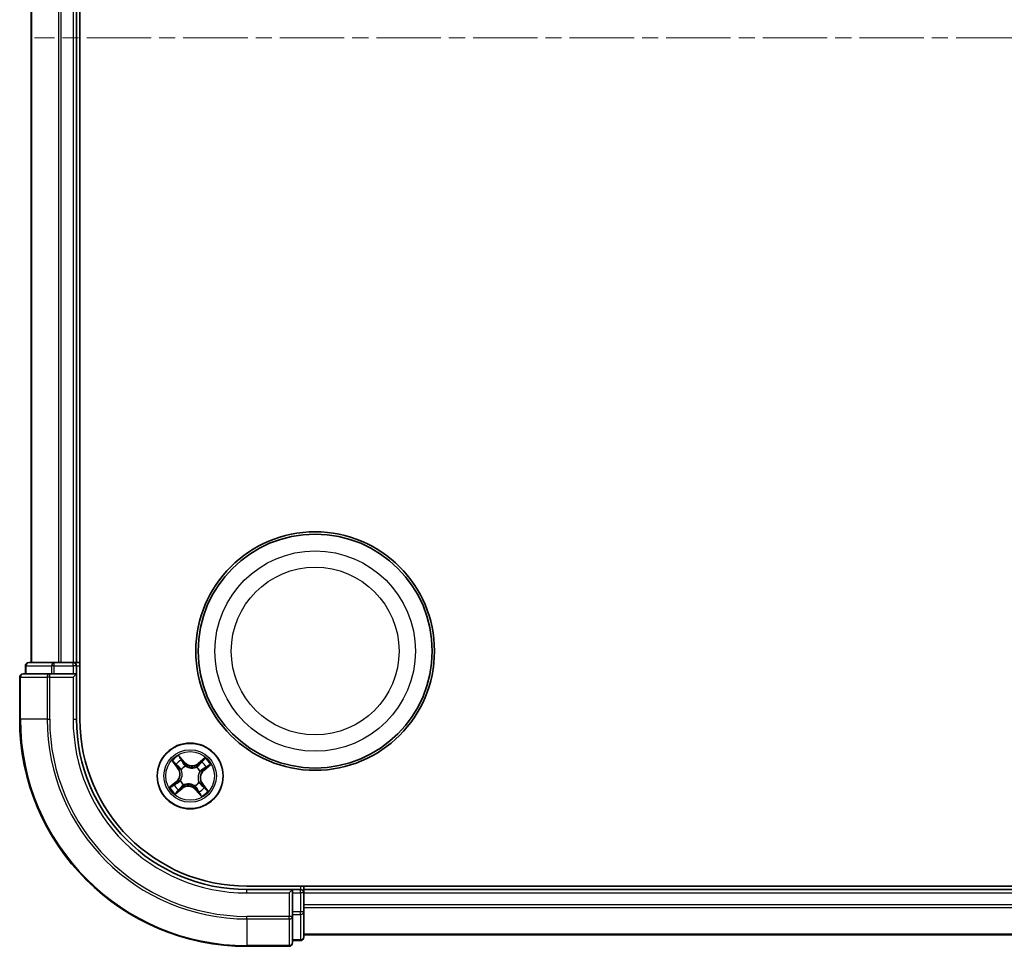
# Model space of a CAD drawing. Units: millimetres. Extents: x 0 to 5329, y 0 to 843.
# Drawn here: x 1032 to 1119, y 433 to 515 of the extents above; entities that cross this region are included whole.
import ezdxf

# ---------------------------------------------------------------- set-up
doc = ezdxf.new("R2010")
doc.units = ezdxf.units.MM
doc.linetypes.add('CHAIN', pattern=[0.3543, 0.2362, -0.0295, 0.0591, -0.0295])
for name, color, linetype, lineweight in [('Centerline (ISO)', 131, 'Continuous', 18), ('Visible (ISO)', 7, 'Continuous', 35), ('Visible Narrow (ISO)', 7, 'Continuous', 25)]:
    doc.layers.add(name, color=color, linetype=linetype, lineweight=lineweight)

msp = doc.modelspace()

# ---------------------------------------------------------------- linework, layer by layer
at = {"layer": 'Centerline (ISO)', "linetype": 'CHAIN', "ltscale": 23.990969}
msp.add_line((1332.487, 513.2529), (1033.2273, 513.2529), dxfattribs=at)
at = {"layer": 'Visible (ISO)'}
for p, q in [((1037.2252, 453.2529), (1037.2252, 573.2529)), ((1032.9252, 568.2529), (1032.9252, 458.2529)), ((1036.9252, 458.2529), (1036.9252, 568.2529)), ((1032.4252, 457.9529), (1032.4252, 457.2529)), ((1034.9665, 458.2529), (1032.7252, 458.2529)), ((1035.3421, 458.2529), (1034.9665, 458.2529)), ((1035.5657, 458.2529), (1035.3421, 458.2529)), ((1036.6252, 458.2529), (1035.5657, 458.2529)), ((1036.9252, 458.2529), (1036.6252, 458.2529)), ((1037.2252, 458.2529), (1036.9252, 458.2529)), ((1036.9252, 457.2529), (1036.9252, 457.9529)), ((1031.9252, 456.9529), (1031.9252, 453.2529)), ((1034.5657, 457.2529), (1032.2252, 457.2529)), ((1034.9665, 457.2529), (1034.5657, 457.2529)), ((1034.9665, 457.2529), (1036.6252, 457.2529)), ((1036.6252, 456.9529), (1036.9252, 457.2529)), ((1036.9252, 457.2529), (1036.6252, 457.2529)), ((1036.9252, 453.2529), (1036.9252, 457.2529)), ((1311.9252, 438.5529), (1051.9252, 438.5529)), ((1056.9252, 438.2529), (1056.9252, 438.5529)), ((1055.9252, 438.2529), (1051.9252, 438.2529)), ((1055.9252, 438.2529), (1055.6252, 437.9529)), ((1056.6252, 438.2529), (1055.9252, 438.2529)), ((1055.9252, 437.9529), (1055.9252, 438.2529)), ((1055.9252, 437.9529), (1055.9252, 436.2943)), ((1056.9252, 437.9529), (1056.9252, 438.2529)), ((1306.9252, 438.2529), (1056.9252, 438.2529)), ((1056.9252, 436.8934), (1056.9252, 437.9529)), ((1056.9252, 436.6698), (1056.9252, 436.8934)), ((1055.9252, 435.8934), (1055.9252, 436.2943)), ((1055.9252, 433.5529), (1055.9252, 435.8934)), ((1056.9252, 436.2943), (1056.9252, 436.6698)), ((1056.9252, 434.0529), (1056.9252, 436.2943)), ((1056.9252, 434.2529), (1306.9252, 434.2529)), ((1051.9252, 433.2529), (1055.6252, 433.2529)), ((1055.9252, 433.7529), (1056.6252, 433.7529))]:
    msp.add_line(p, q, dxfattribs=at)
for centre, radius in [((1057.9252, 459.2529), 10.5), ((1057.9252, 459.2529), 10.3), ((1046.9252, 448.2529), 2.9)]:
    msp.add_circle(centre, radius, dxfattribs=at)
for centre, radius, start, end in [((1032.7252, 457.9529), 0.3, 90, 180), ((1036.6252, 457.9529), 0.3, 0, 90), ((1032.2252, 456.9529), 0.3, 90, 180), ((1051.9252, 453.2529), 20, 180, 270), ((1051.9252, 453.2529), 15, 180, 270), ((1051.9252, 453.2529), 14.7, 180, 270), ((1056.6252, 437.9529), 0.3, 0, 90), ((1055.6252, 433.5529), 0.3, 270, 0), ((1056.6252, 434.0529), 0.3, 270, 0)]:
    msp.add_arc(centre, radius, start, end, dxfattribs=at)
at = {"layer": 'Visible Narrow (ISO)'}
for p, q in [((1032.9947, 458.2529), (1032.9947, 568.2529)), ((1035.3352, 568.2529), (1035.3352, 458.2529)), ((1035.5657, 458.2529), (1035.5657, 568.2529)), ((1036.6252, 568.2529), (1036.6252, 458.2529)), ((1032.4947, 457.9529), (1032.4252, 457.9529)), ((1032.4947, 457.9529), (1034.7361, 457.9529)), ((1032.4947, 457.2529), (1032.4947, 457.9529)), ((1034.9665, 457.9529), (1034.7361, 457.9529)), ((1034.7361, 457.9529), (1034.7361, 457.2529)), ((1034.9665, 457.9529), (1034.9665, 458.2529)), ((1034.9665, 457.9529), (1036.6252, 457.9529)), ((1034.9665, 457.2529), (1034.9665, 457.9529)), ((1036.6252, 457.9529), (1036.6252, 458.2529)), ((1036.9252, 457.9529), (1036.6252, 457.9529)), ((1036.6252, 457.9529), (1036.6252, 457.2529)), ((1036.9252, 457.9529), (1037.2252, 457.9529)), ((1031.9947, 456.9529), (1031.9252, 456.9529)), ((1031.9947, 453.2529), (1031.9947, 456.9529)), ((1031.9947, 456.9529), (1034.3352, 456.9529)), ((1034.3352, 456.9529), (1034.3352, 453.2529)), ((1034.5657, 456.9529), (1034.3352, 456.9529)), ((1034.5657, 456.9529), (1034.5657, 457.2529)), ((1034.5657, 453.2529), (1034.5657, 456.9529)), ((1034.5657, 456.9529), (1036.6252, 456.9529)), ((1036.6252, 456.9529), (1036.6252, 453.2529)), ((1031.9947, 453.2529), (1031.9252, 453.2529)), ((1034.3352, 453.2529), (1031.9947, 453.2529)), ((1034.3352, 453.2529), (1034.5657, 453.2529)), ((1036.6252, 453.2529), (1036.9252, 453.2529)), ((1046.4412, 449.4672), (1045.9324, 450.058)), ((1046.0836, 449.8061), (1046.4034, 449.4347)), ((1048.2311, 449.8462), (1047.6229, 449.3584)), ((1045.3319, 449.5588), (1045.8197, 448.9507)), ((1045.8586, 448.9818), (1045.5519, 449.3641)), ((1045.8586, 448.9818), (1045.8197, 448.9507)), ((1045.8586, 448.9818), (1045.9153, 449.0273)), ((1046.154, 448.8034), (1046.1367, 448.8158)), ((1046.4034, 449.4347), (1046.3484, 449.3873)), ((1046.4034, 449.4347), (1046.4412, 449.4672)), ((1046.5158, 449.131), (1046.5248, 449.1117)), ((1047.4757, 449.0241), (1047.4881, 449.0414)), ((1047.6541, 449.3195), (1047.6229, 449.3584)), ((1047.6541, 449.3195), (1048.0364, 449.6262)), ((1047.6541, 449.3195), (1047.6995, 449.2628)), ((1048.107, 448.7747), (1048.0596, 448.8297)), ((1048.4784, 449.0945), (1048.107, 448.7747)), ((1048.1395, 448.7369), (1048.7302, 449.2457)), ((1047.8032, 448.6623), (1047.7839, 448.6533)), ((1048.107, 448.7747), (1048.1395, 448.7369)), ((1045.7109, 447.7689), (1045.1201, 447.2602)), ((1045.372, 447.4113), (1045.7434, 447.7312)), ((1045.6193, 446.6597), (1046.2274, 447.1475)), ((1045.7434, 447.7312), (1045.7109, 447.7689)), ((1045.7434, 447.7312), (1045.7908, 447.6761)), ((1046.1963, 447.1864), (1045.8139, 446.8797)), ((1046.0471, 447.8436), (1046.0664, 447.8526)), ((1046.1963, 447.1864), (1046.1508, 447.243)), ((1046.1963, 447.1864), (1046.2274, 447.1475)), ((1046.3747, 447.4818), (1046.3623, 447.4644)), ((1047.3345, 447.3748), (1047.3255, 447.3942)), ((1047.4469, 447.0711), (1047.5019, 447.1185)), ((1047.6963, 447.7024), (1047.7137, 447.69)), ((1047.9917, 447.524), (1047.9351, 447.4786)), ((1047.9917, 447.524), (1048.0306, 447.5552)), ((1047.9917, 447.524), (1048.2984, 447.1417)), ((1048.5184, 446.947), (1048.0306, 447.5552)), ((1047.4469, 447.0711), (1047.4092, 447.0386)), ((1047.4092, 447.0386), (1047.9179, 446.4479)), ((1047.7667, 446.6997), (1047.4469, 447.0711)), ((1056.6252, 438.5529), (1056.6252, 438.2529)), ((1051.9252, 437.9529), (1051.9252, 438.2529)), ((1051.9252, 437.9529), (1055.6252, 437.9529)), ((1055.6252, 437.9529), (1055.6252, 435.8934)), ((1055.9252, 437.9529), (1056.6252, 437.9529)), ((1056.6252, 437.9529), (1056.6252, 438.2529)), ((1056.6252, 437.9529), (1056.6252, 436.2943)), ((1056.9252, 437.9529), (1056.6252, 437.9529)), ((1056.9252, 437.9529), (1306.9252, 437.9529)), ((1306.9252, 436.8934), (1056.9252, 436.8934)), ((1055.6252, 435.8934), (1051.9252, 435.8934)), ((1051.9252, 435.663), (1051.9252, 435.8934)), ((1055.9252, 435.8934), (1055.6252, 435.8934)), ((1055.6252, 435.663), (1055.6252, 435.8934)), ((1056.6252, 436.2943), (1055.9252, 436.2943)), ((1055.9252, 436.0638), (1056.6252, 436.0638)), ((1056.9252, 436.2943), (1056.6252, 436.2943)), ((1056.6252, 436.0638), (1056.6252, 436.2943)), ((1056.6252, 436.0638), (1056.6252, 433.8225)), ((1056.9252, 436.663), (1306.9252, 436.663)), ((1051.9252, 435.663), (1055.6252, 435.663)), ((1051.9252, 435.663), (1051.9252, 433.3225)), ((1055.6252, 435.663), (1055.6252, 433.3225)), ((1306.9252, 434.3225), (1056.9252, 434.3225)), ((1055.6252, 433.3225), (1051.9252, 433.3225)), ((1051.9252, 433.3225), (1051.9252, 433.2529)), ((1055.6252, 433.2529), (1055.6252, 433.3225)), ((1056.6252, 433.8225), (1055.9252, 433.8225)), ((1056.6252, 433.7529), (1056.6252, 433.8225))]:
    msp.add_line(p, q, dxfattribs=at)
for centre, radius in [((1057.9252, 459.2529), 8.8207), ((1057.9252, 459.2529), 7.384), ((1046.9252, 448.2529), 2.8677), ((1046.9252, 448.2529), 2.3092), ((1046.9252, 448.2529), 2.1415)]:
    msp.add_circle(centre, radius, dxfattribs=at)
for centre, radius, start, end in [((1051.9252, 453.2529), 19.9305, 180, 270), ((1051.9252, 453.2529), 17.59, 180, 270), ((1051.9252, 453.2529), 17.3595, 180, 270), ((1051.9252, 453.2529), 15.3, 180, 270), ((1046.9252, 448.2529), 2.0601, 118.810129, 140.660966), ((1046.9252, 448.2529), 2.0601, 28.810129, 50.660966), ((1046.9252, 448.2529), 1.6122, 119.428027, 140.043069), ((1045.1534, 448.4162), 0.8542, 310.735548, 38.735548), ((1045.1534, 448.4162), 0.904, 310.735548, 38.735548), ((1046.9252, 448.2529), 0.9688, 114.993592, 144.477504), ((1046.9252, 448.2529), 0.9475, 114.993592, 144.477504), ((1047.0884, 450.0246), 0.904, 220.735548, 308.735548), ((1047.0884, 450.0246), 0.8542, 220.735548, 308.735548), ((1046.9252, 448.2529), 0.9475, 24.993592, 54.477504), ((1046.9252, 448.2529), 0.9688, 24.993592, 54.477504), ((1046.9252, 448.2529), 1.6122, 29.428027, 50.043069), ((1048.6969, 448.0897), 0.904, 130.735548, 218.735548), ((1048.6969, 448.0897), 0.8542, 130.735548, 218.735548), ((1046.9252, 448.2529), 2.0601, 208.810129, 230.660966), ((1046.9252, 448.2529), 1.6122, 209.428027, 230.043069), ((1046.9252, 448.2529), 0.9688, 204.993592, 234.477504), ((1046.9252, 448.2529), 0.9475, 204.993592, 234.477504), ((1046.7619, 446.4812), 0.904, 40.735548, 128.735548), ((1046.7619, 446.4812), 0.8542, 40.735548, 128.735548), ((1046.9252, 448.2529), 0.9475, 294.993592, 324.477504), ((1046.9252, 448.2529), 0.9688, 294.993592, 324.477504), ((1046.9252, 448.2529), 1.6122, 299.428027, 320.043069), ((1046.9252, 448.2529), 2.0601, 298.810129, 320.660966)]:
    msp.add_arc(centre, radius, start, end, dxfattribs=at)
for centre, major_axis, ratio, start_param, end_param in [((1032.7252, 457.9529), (0, 0.3), 0.7682213, 0, 1.5707963), ((1034.9665, 457.9529), (0, 0.3), 0.7682213, 0, 1.5707963), ((1032.2252, 456.9529), (0, 0.3), 0.7682213, 0, 1.5707963), ((1034.5657, 456.9529), (0, 0.3), 0.7682213, 0, 1.5707963), ((1046.0458, 449.7736), (0.0397, 0.0304), 0.5485067, 0.1044247, 1.4996069), ((1045.5908, 449.3953), (-0.0371, -0.0335), 0.5485067, 4.7835784, 6.1787606), ((1045.7237, 449.2595), (-0.0329, -0.0377), 0.8957402, 4.7304427, 6.0858658), ((1045.9541, 449.0584), (-0.0329, -0.0377), 0.8957205, 4.7348377, 6.0858836), ((1046.1731, 448.7898), (-0.0436, -0.0245), 0.8768464, 5.1032831, 6.100894), ((1046.1551, 449.6181), (0.043, 0.0254), 0.8957402, 0.1973195, 1.5527426), ((1046.3106, 449.3548), (0.043, 0.0254), 0.8957205, 0.1973017, 1.5483476), ((1046.5348, 449.0904), (0.032, 0.0384), 0.8768464, 0.1822914, 1.1799022), ((1046.5348, 449.0904), (0.0272, 0.042), 0.4107012, 0.0957358, 1.3186875), ((1047.462, 449.005), (-0.0245, 0.0436), 0.8768464, 5.1032831, 6.100894), ((1047.462, 449.005), (-0.019, 0.0462), 0.4107012, 4.9644978, 6.1874495), ((1047.7307, 449.224), (-0.0377, 0.0329), 0.8957205, 4.7348377, 6.0858836), ((1047.9318, 449.4544), (-0.0377, 0.0329), 0.8957402, 4.7304427, 6.0858658), ((1048.0676, 449.5873), (-0.0335, 0.0371), 0.5485067, 4.7835784, 6.1787606), ((1048.0271, 448.8674), (0.0254, -0.043), 0.8957205, 0.1973017, 1.5483476), ((1048.2903, 449.023), (0.0254, -0.043), 0.8957402, 0.1973195, 1.5527426), ((1048.4459, 449.1322), (0.0304, -0.0397), 0.5485067, 0.1044247, 1.4996069), ((1046.1731, 448.7898), (-0.0462, -0.019), 0.4107012, 4.9644978, 6.1874495), ((1047.7626, 448.6433), (0.042, -0.0272), 0.4107012, 0.0957358, 1.3186875), ((1047.7626, 448.6433), (0.0384, -0.032), 0.8768464, 0.1822914, 1.1799022), ((1045.4045, 447.3736), (-0.0304, 0.0397), 0.5485067, 0.1044247, 1.4996069), ((1045.56, 447.4828), (-0.0254, 0.043), 0.8957402, 0.1973195, 1.5527426), ((1045.8233, 447.6384), (-0.0254, 0.043), 0.8957205, 0.1973017, 1.5483476), ((1046.0877, 447.8625), (-0.0384, 0.032), 0.8768464, 0.1822914, 1.1799022), ((1046.0877, 447.8625), (-0.042, 0.0272), 0.4107012, 0.0957358, 1.3186875), ((1046.1196, 447.2819), (0.0377, -0.0329), 0.8957205, 4.7348377, 6.0858836), ((1046.3883, 447.5009), (0.0245, -0.0436), 0.8768464, 5.1032831, 6.100894), ((1046.3883, 447.5009), (0.019, -0.0462), 0.4107012, 4.9644978, 6.1874495), ((1047.3156, 447.4154), (-0.0272, -0.042), 0.4107012, 0.0957358, 1.3186875), ((1047.3156, 447.4154), (-0.032, -0.0384), 0.8768464, 0.1822914, 1.1799022), ((1047.5397, 447.151), (-0.043, -0.0254), 0.8957205, 0.1973017, 1.5483476), ((1047.6772, 447.7161), (0.0462, 0.019), 0.4107012, 4.9644978, 6.1874495), ((1047.6772, 447.7161), (0.0436, 0.0245), 0.8768464, 5.1032831, 6.100894), ((1047.8962, 447.4474), (0.0329, 0.0377), 0.8957205, 4.7348377, 6.0858836), ((1048.1266, 447.2463), (0.0329, 0.0377), 0.8957402, 4.7304427, 6.0858658), ((1048.2596, 447.1105), (0.0371, 0.0335), 0.5485067, 4.7835784, 6.1787606), ((1045.7828, 446.9185), (0.0335, -0.0371), 0.5485067, 4.7835784, 6.1787606), ((1045.9186, 447.0515), (0.0377, -0.0329), 0.8957402, 4.7304427, 6.0858658), ((1047.6953, 446.8878), (-0.043, -0.0254), 0.8957402, 0.1973195, 1.5527426), ((1047.8045, 446.7322), (-0.0397, -0.0304), 0.5485067, 0.1044247, 1.4996069), ((1055.6252, 435.8934), (0.3, 0), 0.7682213, 4.712389, 6.2831853), ((1056.6252, 436.2943), (0.3, 0), 0.7682213, 4.712389, 6.2831853), ((1055.6252, 433.5529), (0.3, 0), 0.7682213, 4.712389, 6.2831853), ((1056.6252, 434.0529), (0.3, 0), 0.7682213, 4.712389, 6.2831853)]:
    msp.add_ellipse(centre, major_axis=major_axis, ratio=ratio, start_param=start_param, end_param=end_param, dxfattribs=at)
for points, knots in [([(1046.0836, 449.8061), (1046.0688, 449.8243), (1046.0547, 449.8443), (1046.0194, 449.8987), (1045.999, 449.9343), (1045.9632, 449.9998), (1045.9477, 450.029), (1045.9324, 450.058)], [-0.032055974, -0.032055974, -0.032055974, -0.032055974, -0.02365019, -0.02365019, -0.010200936, -0.010200936, 0.000338329, 0.000338329, 0.000338329, 0.000338329]), ([(1045.9324, 450.058), (1045.9407, 450.027), (1045.949, 449.9956), (1045.9696, 449.9262), (1045.982, 449.8888), (1046.0077, 449.8339), (1046.0188, 449.8142), (1046.032, 449.7975)], [-0.000338329, -0.000338329, -0.000338329, -0.000338329, 0.010200936, 0.010200936, 0.02365019, 0.02365019, 0.032055974, 0.032055974, 0.032055974, 0.032055974]), ([(1046.032, 449.7975), (1046.0547, 449.7688), (1046.0749, 449.7422), (1046.1091, 449.6947), (1046.123, 449.674), (1046.1331, 449.6571)], [-0.028982846, -0.028982846, -0.028982846, -0.028982846, -0.014585063, -0.014585063, 0, 0, 0, 0]), ([(1046.1928, 449.6506), (1046.1818, 449.6692), (1046.1667, 449.6922), (1046.1298, 449.7447), (1046.108, 449.7743), (1046.0836, 449.8061)], [0, 0, 0, 0, 0.014585063, 0.014585063, 0.028982846, 0.028982846, 0.028982846, 0.028982846]), ([(1048.2311, 449.8462), (1048.2144, 449.8251), (1048.1975, 449.8039), (1048.1642, 449.7627), (1048.1478, 449.7428), (1048.1124, 449.7017), (1048.0933, 449.6805), (1048.0614, 449.6486), (1048.049, 449.6369), (1048.0364, 449.6262)], [-0.032394303, -0.032394303, -0.032394303, -0.032394303, -0.023744988, -0.023744988, -0.0154285, -0.0154285, -0.005934038, -0.005934038, 0, 0, 0, 0]), ([(1048.0855, 449.6083), (1048.0968, 449.6182), (1048.1074, 449.6297), (1048.1335, 449.6624), (1048.1479, 449.6851), (1048.1738, 449.7301), (1048.1853, 449.7523), (1048.2083, 449.7984), (1048.2197, 449.8224), (1048.2311, 449.8462)], [0, 0, 0, 0, 0.005934038, 0.005934038, 0.0154285, 0.0154285, 0.023744988, 0.023744988, 0.032394303, 0.032394303, 0.032394303, 0.032394303]), ([(1045.5698, 449.4133), (1045.5599, 449.4246), (1045.5484, 449.4352), (1045.5157, 449.4612), (1045.493, 449.4757), (1045.448, 449.5016), (1045.4258, 449.5131), (1045.3797, 449.5361), (1045.3557, 449.5475), (1045.3319, 449.5588)], [0, 0, 0, 0, 0.005934038, 0.005934038, 0.0154285, 0.0154285, 0.023744988, 0.023744988, 0.032394303, 0.032394303, 0.032394303, 0.032394303]), ([(1045.3319, 449.5588), (1045.353, 449.5421), (1045.3742, 449.5253), (1045.4154, 449.492), (1045.4353, 449.4756), (1045.4764, 449.4401), (1045.4976, 449.4211), (1045.5295, 449.3892), (1045.5412, 449.3767), (1045.5519, 449.3641)], [-0.032394303, -0.032394303, -0.032394303, -0.032394303, -0.023744988, -0.023744988, -0.0154285, -0.0154285, -0.005934038, -0.005934038, 0, 0, 0, 0]), ([(1045.5519, 449.3641), (1045.5789, 449.3341), (1045.6041, 449.3072), (1045.649, 449.2613), (1045.6687, 449.2425), (1045.6849, 449.2284)], [0, 0, 0, 0, 0.014491423, 0.014491423, 0.028982846, 0.028982846, 0.028982846, 0.028982846]), ([(1045.6894, 449.2883), (1045.6747, 449.3012), (1045.657, 449.3185), (1045.6166, 449.3607), (1045.594, 449.3856), (1045.5698, 449.4133)], [-0.028982846, -0.028982846, -0.028982846, -0.028982846, -0.014491423, -0.014491423, 0, 0, 0, 0]), ([(1045.6849, 449.2284), (1045.7233, 449.1948), (1045.7617, 449.1613), (1045.8385, 449.0943), (1045.8769, 449.0608), (1045.9153, 449.0273)], [0, 0, 0, 0, 0.034389927, 0.034389927, 0.068779854, 0.068779854, 0.068779854, 0.068779854]), ([(1045.9196, 449.087), (1045.8813, 449.1206), (1045.8429, 449.1541), (1045.7661, 449.2212), (1045.7278, 449.2547), (1045.6894, 449.2883)], [-0.068779854, -0.068779854, -0.068779854, -0.068779854, -0.034389927, -0.034389927, 0, 0, 0, 0]), ([(1045.9153, 449.0273), (1045.9679, 448.9821), (1046.016, 448.9315), (1046.0831, 448.8427), (1046.1056, 448.809), (1046.1264, 448.7727)], [0, 0, 0, 0, 0.049120627, 0.049120627, 0.07646536, 0.07646536, 0.07646536, 0.07646536]), ([(1046.1367, 448.8158), (1046.1158, 448.8548), (1046.0929, 448.8908), (1046.0242, 448.9853), (1045.9744, 449.0391), (1045.9196, 449.087)], [-0.07646536, -0.07646536, -0.07646536, -0.07646536, -0.049120627, -0.049120627, 0, 0, 0, 0]), ([(1046.1331, 449.6571), (1046.159, 449.6132), (1046.185, 449.5694), (1046.2369, 449.4817), (1046.2629, 449.4378), (1046.2888, 449.3939)], [-0.068779854, -0.068779854, -0.068779854, -0.068779854, -0.034389927, -0.034389927, 0, 0, 0, 0]), ([(1046.3484, 449.3873), (1046.3225, 449.4312), (1046.2965, 449.4751), (1046.2447, 449.5628), (1046.2187, 449.6067), (1046.1928, 449.6506)], [0, 0, 0, 0, 0.034389927, 0.034389927, 0.068779854, 0.068779854, 0.068779854, 0.068779854]), ([(1046.2888, 449.3939), (1046.3259, 449.3313), (1046.3697, 449.2726), (1046.4502, 449.1877), (1046.4814, 449.1587), (1046.5158, 449.131)], [-0.098241255, -0.098241255, -0.098241255, -0.098241255, -0.049120627, -0.049120627, -0.021775894, -0.021775894, -0.021775894, -0.021775894]), ([(1046.5602, 449.1333), (1046.5282, 449.1603), (1046.4992, 449.1886), (1046.4242, 449.2708), (1046.3832, 449.3273), (1046.3484, 449.3873)], [0.021775894, 0.021775894, 0.021775894, 0.021775894, 0.049120627, 0.049120627, 0.098241255, 0.098241255, 0.098241255, 0.098241255]), ([(1046.5248, 449.1117), (1046.539, 449.1028), (1046.5534, 449.0941), (1046.6429, 449.0437), (1046.7255, 449.0095), (1046.8715, 448.9713), (1046.9304, 448.9609), (1046.9899, 448.9554), (1047.0494, 448.9499), (1047.1092, 448.9494), (1047.2597, 448.9602), (1047.3472, 448.9788), (1047.4444, 449.012), (1047.4602, 449.0179), (1047.4757, 449.0241)], [-0.17486601, -0.17486601, -0.17486601, -0.17486601, -0.16940495, -0.16940495, -0.14167408, -0.14167408, -0.12434228, -0.12434228, -0.12434228, -0.10701048, -0.10701048, -0.07927961, -0.07927961, -0.07381855, -0.07381855, -0.07381855, -0.07381855]), ([(1047.4449, 449.0517), (1047.4303, 449.0457), (1047.4154, 449.0399), (1047.324, 449.0072), (1047.2422, 448.9884), (1047.1025, 448.9765), (1047.0472, 448.9766), (1046.9923, 448.9816), (1046.9374, 448.9867), (1046.883, 448.9968), (1046.7479, 449.0339), (1046.6708, 449.0673), (1046.587, 449.1163), (1046.5734, 449.1246), (1046.5602, 449.1333)], [0.07381855, 0.07381855, 0.07381855, 0.07381855, 0.07927961, 0.07927961, 0.10701048, 0.10701048, 0.12434228, 0.12434228, 0.12434228, 0.14167408, 0.14167408, 0.16940495, 0.16940495, 0.17486601, 0.17486601, 0.17486601, 0.17486601]), ([(1047.6995, 449.2628), (1047.6544, 449.2102), (1047.6037, 449.1621), (1047.515, 449.095), (1047.4812, 449.0725), (1047.4449, 449.0517)], [0, 0, 0, 0, 0.049120627, 0.049120627, 0.07646536, 0.07646536, 0.07646536, 0.07646536]), ([(1047.4881, 449.0414), (1047.527, 449.0623), (1047.563, 449.0852), (1047.6576, 449.1539), (1047.7114, 449.2036), (1047.7593, 449.2584)], [-0.07646536, -0.07646536, -0.07646536, -0.07646536, -0.049120627, -0.049120627, 0, 0, 0, 0]), ([(1047.9006, 449.4932), (1047.8671, 449.4548), (1047.8336, 449.4164), (1047.7666, 449.3396), (1047.733, 449.3012), (1047.6995, 449.2628)], [0, 0, 0, 0, 0.034389927, 0.034389927, 0.068779854, 0.068779854, 0.068779854, 0.068779854]), ([(1047.7593, 449.2584), (1047.7928, 449.2968), (1047.8264, 449.3352), (1047.8935, 449.4119), (1047.927, 449.4503), (1047.9605, 449.4887)], [-0.068779854, -0.068779854, -0.068779854, -0.068779854, -0.034389927, -0.034389927, 0, 0, 0, 0]), ([(1048.0662, 448.8893), (1048.0035, 448.8522), (1047.9448, 448.8084), (1047.86, 448.7279), (1047.8309, 448.6967), (1047.8032, 448.6623)], [-0.098241255, -0.098241255, -0.098241255, -0.098241255, -0.049120627, -0.049120627, -0.021775894, -0.021775894, -0.021775894, -0.021775894]), ([(1047.8055, 448.6179), (1047.8326, 448.6499), (1047.8608, 448.6789), (1047.943, 448.7539), (1047.9995, 448.7949), (1048.0596, 448.8297)], [0.021775894, 0.021775894, 0.021775894, 0.021775894, 0.049120627, 0.049120627, 0.098241255, 0.098241255, 0.098241255, 0.098241255]), ([(1048.0364, 449.6262), (1048.0064, 449.5991), (1047.9794, 449.5739), (1047.9336, 449.5291), (1047.9147, 449.5094), (1047.9006, 449.4932)], [0, 0, 0, 0, 0.014491423, 0.014491423, 0.028982846, 0.028982846, 0.028982846, 0.028982846]), ([(1047.9605, 449.4887), (1047.9734, 449.5034), (1047.9907, 449.5211), (1048.0329, 449.5615), (1048.0578, 449.5841), (1048.0855, 449.6083)], [-0.028982846, -0.028982846, -0.028982846, -0.028982846, -0.014491423, -0.014491423, 0, 0, 0, 0]), ([(1048.0596, 448.8297), (1048.1034, 448.8556), (1048.1473, 448.8816), (1048.2351, 448.9334), (1048.279, 448.9594), (1048.3228, 448.9853)], [0, 0, 0, 0, 0.034389927, 0.034389927, 0.068779854, 0.068779854, 0.068779854, 0.068779854]), ([(1048.3293, 449.045), (1048.2855, 449.0191), (1048.2416, 448.9931), (1048.1539, 448.9412), (1048.11, 448.9152), (1048.0662, 448.8893)], [-0.068779854, -0.068779854, -0.068779854, -0.068779854, -0.034389927, -0.034389927, 0, 0, 0, 0]), ([(1048.3228, 448.9853), (1048.3414, 448.9963), (1048.3644, 449.0114), (1048.417, 449.0483), (1048.4465, 449.0701), (1048.4784, 449.0945)], [0, 0, 0, 0, 0.014585063, 0.014585063, 0.028982846, 0.028982846, 0.028982846, 0.028982846]), ([(1048.4697, 449.1461), (1048.4411, 449.1234), (1048.4144, 449.1032), (1048.367, 449.069), (1048.3462, 449.0551), (1048.3293, 449.045)], [-0.028982846, -0.028982846, -0.028982846, -0.028982846, -0.014585063, -0.014585063, 0, 0, 0, 0]), ([(1048.7302, 449.2457), (1048.6992, 449.2374), (1048.6679, 449.2291), (1048.5984, 449.2085), (1048.561, 449.1961), (1048.5061, 449.1704), (1048.4865, 449.1593), (1048.4697, 449.1461)], [-0.000338329, -0.000338329, -0.000338329, -0.000338329, 0.010200936, 0.010200936, 0.02365019, 0.02365019, 0.032055974, 0.032055974, 0.032055974, 0.032055974]), ([(1048.4784, 449.0945), (1048.4965, 449.1093), (1048.5165, 449.1233), (1048.5709, 449.1587), (1048.6066, 449.1791), (1048.672, 449.2149), (1048.7013, 449.2304), (1048.7302, 449.2457)], [-0.032055974, -0.032055974, -0.032055974, -0.032055974, -0.02365019, -0.02365019, -0.010200936, -0.010200936, 0.000338329, 0.000338329, 0.000338329, 0.000338329]), ([(1046.1264, 448.7727), (1046.1324, 448.758), (1046.1381, 448.7432), (1046.1709, 448.6518), (1046.1897, 448.5699), (1046.2016, 448.4303), (1046.2015, 448.375), (1046.1965, 448.3201), (1046.1914, 448.2652), (1046.1813, 448.2108), (1046.1442, 448.0756), (1046.1107, 447.9986), (1046.0618, 447.9147), (1046.0535, 447.9012), (1046.0448, 447.8879)], [0.07381855, 0.07381855, 0.07381855, 0.07381855, 0.07927961, 0.07927961, 0.10701048, 0.10701048, 0.12434228, 0.12434228, 0.12434228, 0.14167408, 0.14167408, 0.16940495, 0.16940495, 0.17486601, 0.17486601, 0.17486601, 0.17486601]), ([(1046.0664, 447.8526), (1046.0753, 447.8667), (1046.084, 447.8812), (1046.1344, 447.9706), (1046.1686, 448.0532), (1046.2068, 448.1992), (1046.2172, 448.2581), (1046.2227, 448.3177), (1046.2282, 448.3772), (1046.2287, 448.437), (1046.2178, 448.5875), (1046.1993, 448.675), (1046.1661, 448.7722), (1046.1602, 448.7879), (1046.154, 448.8034)], [-0.17486601, -0.17486601, -0.17486601, -0.17486601, -0.16940495, -0.16940495, -0.14167408, -0.14167408, -0.12434228, -0.12434228, -0.12434228, -0.10701048, -0.10701048, -0.07927961, -0.07927961, -0.07381855, -0.07381855, -0.07381855, -0.07381855]), ([(1047.7839, 448.6533), (1047.775, 448.6391), (1047.7664, 448.6247), (1047.7159, 448.5352), (1047.6817, 448.4526), (1047.6436, 448.3066), (1047.6331, 448.2477), (1047.6277, 448.1882), (1047.6222, 448.1287), (1047.6216, 448.0689), (1047.6325, 447.9184), (1047.651, 447.8309), (1047.6843, 447.7337), (1047.6901, 447.7179), (1047.6963, 447.7024)], [-0.17486601, -0.17486601, -0.17486601, -0.17486601, -0.16940495, -0.16940495, -0.14167408, -0.14167408, -0.12434228, -0.12434228, -0.12434228, -0.10701048, -0.10701048, -0.07927961, -0.07927961, -0.07381855, -0.07381855, -0.07381855, -0.07381855]), ([(1047.724, 447.7332), (1047.7179, 447.7478), (1047.7122, 447.7627), (1047.6794, 447.8541), (1047.6606, 447.9359), (1047.6488, 448.0756), (1047.6488, 448.1309), (1047.6539, 448.1858), (1047.6589, 448.2407), (1047.669, 448.2951), (1047.7062, 448.4302), (1047.7396, 448.5073), (1047.7885, 448.5911), (1047.7969, 448.6047), (1047.8055, 448.6179)], [0.07381855, 0.07381855, 0.07381855, 0.07381855, 0.07927961, 0.07927961, 0.10701048, 0.10701048, 0.12434228, 0.12434228, 0.12434228, 0.14167408, 0.14167408, 0.16940495, 0.16940495, 0.17486601, 0.17486601, 0.17486601, 0.17486601]), ([(1045.372, 447.4113), (1045.3538, 447.3966), (1045.3338, 447.3825), (1045.2794, 447.3472), (1045.2438, 447.3268), (1045.1783, 447.2909), (1045.1491, 447.2755), (1045.1201, 447.2602)], [-0.032055974, -0.032055974, -0.032055974, -0.032055974, -0.02365019, -0.02365019, -0.010200936, -0.010200936, 0.000338329, 0.000338329, 0.000338329, 0.000338329]), ([(1045.1201, 447.2602), (1045.1511, 447.2684), (1045.1825, 447.2768), (1045.2519, 447.2973), (1045.2893, 447.3098), (1045.3442, 447.3354), (1045.3638, 447.3466), (1045.3806, 447.3598)], [-0.000338329, -0.000338329, -0.000338329, -0.000338329, 0.010200936, 0.010200936, 0.02365019, 0.02365019, 0.032055974, 0.032055974, 0.032055974, 0.032055974]), ([(1045.5275, 447.5206), (1045.5089, 447.5096), (1045.4859, 447.4945), (1045.4334, 447.4575), (1045.4038, 447.4357), (1045.372, 447.4113)], [0, 0, 0, 0, 0.014585063, 0.014585063, 0.028982846, 0.028982846, 0.028982846, 0.028982846]), ([(1045.3806, 447.3598), (1045.4093, 447.3825), (1045.4359, 447.4027), (1045.4833, 447.4369), (1045.5041, 447.4508), (1045.521, 447.4608)], [-0.028982846, -0.028982846, -0.028982846, -0.028982846, -0.014585063, -0.014585063, 0, 0, 0, 0]), ([(1045.521, 447.4608), (1045.5649, 447.4868), (1045.6087, 447.5127), (1045.6964, 447.5647), (1045.7403, 447.5906), (1045.7842, 447.6166)], [-0.068779854, -0.068779854, -0.068779854, -0.068779854, -0.034389927, -0.034389927, 0, 0, 0, 0]), ([(1045.7908, 447.6761), (1045.7469, 447.6502), (1045.703, 447.6243), (1045.6153, 447.5724), (1045.5714, 447.5465), (1045.5275, 447.5206)], [0, 0, 0, 0, 0.034389927, 0.034389927, 0.068779854, 0.068779854, 0.068779854, 0.068779854]), ([(1045.7842, 447.6166), (1045.8468, 447.6537), (1045.9055, 447.6975), (1045.9904, 447.7779), (1046.0194, 447.8091), (1046.0471, 447.8436)], [-0.098241255, -0.098241255, -0.098241255, -0.098241255, -0.049120627, -0.049120627, -0.021775894, -0.021775894, -0.021775894, -0.021775894]), ([(1046.0448, 447.8879), (1046.0178, 447.856), (1045.9895, 447.8269), (1045.9073, 447.7519), (1045.8508, 447.7109), (1045.7908, 447.6761)], [0.021775894, 0.021775894, 0.021775894, 0.021775894, 0.049120627, 0.049120627, 0.098241255, 0.098241255, 0.098241255, 0.098241255]), ([(1046.091, 447.2474), (1046.0575, 447.209), (1046.024, 447.1707), (1045.9569, 447.0939), (1045.9233, 447.0555), (1045.8898, 447.0171)], [-0.068779854, -0.068779854, -0.068779854, -0.068779854, -0.034389927, -0.034389927, 0, 0, 0, 0]), ([(1045.9497, 447.0126), (1045.9833, 447.051), (1046.0168, 447.0894), (1046.0838, 447.1662), (1046.1173, 447.2046), (1046.1508, 447.243)], [0, 0, 0, 0, 0.034389927, 0.034389927, 0.068779854, 0.068779854, 0.068779854, 0.068779854]), ([(1046.3623, 447.4644), (1046.3233, 447.4435), (1046.2873, 447.4207), (1046.1928, 447.3519), (1046.139, 447.3022), (1046.091, 447.2474)], [-0.07646536, -0.07646536, -0.07646536, -0.07646536, -0.049120627, -0.049120627, 0, 0, 0, 0]), ([(1046.1508, 447.243), (1046.196, 447.2957), (1046.2466, 447.3438), (1046.3354, 447.4109), (1046.3691, 447.4334), (1046.4054, 447.4541)], [0, 0, 0, 0, 0.049120627, 0.049120627, 0.07646536, 0.07646536, 0.07646536, 0.07646536]), ([(1047.3255, 447.3942), (1047.3114, 447.4031), (1047.2969, 447.4117), (1047.2075, 447.4622), (1047.1249, 447.4964), (1046.9789, 447.5345), (1046.9199, 447.545), (1046.8604, 447.5504), (1046.8009, 447.5559), (1046.7411, 447.5564), (1046.5906, 447.5456), (1046.5031, 447.5271), (1046.4059, 447.4938), (1046.3902, 447.488), (1046.3747, 447.4818)], [-0.17486601, -0.17486601, -0.17486601, -0.17486601, -0.16940495, -0.16940495, -0.14167408, -0.14167408, -0.12434228, -0.12434228, -0.12434228, -0.10701048, -0.10701048, -0.07927961, -0.07927961, -0.07381855, -0.07381855, -0.07381855, -0.07381855]), ([(1046.4054, 447.4541), (1046.4201, 447.4602), (1046.4349, 447.4659), (1046.5263, 447.4987), (1046.6081, 447.5175), (1046.7478, 447.5293), (1046.8031, 447.5293), (1046.858, 447.5242), (1046.9129, 447.5191), (1046.9673, 447.5091), (1047.1025, 447.4719), (1047.1795, 447.4385), (1047.2634, 447.3896), (1047.2769, 447.3812), (1047.2902, 447.3726)], [0.07381855, 0.07381855, 0.07381855, 0.07381855, 0.07927961, 0.07927961, 0.10701048, 0.10701048, 0.12434228, 0.12434228, 0.12434228, 0.14167408, 0.14167408, 0.16940495, 0.16940495, 0.17486601, 0.17486601, 0.17486601, 0.17486601]), ([(1047.2902, 447.3726), (1047.3221, 447.3455), (1047.3512, 447.3173), (1047.4262, 447.2351), (1047.4672, 447.1786), (1047.5019, 447.1185)], [0.021775894, 0.021775894, 0.021775894, 0.021775894, 0.049120627, 0.049120627, 0.098241255, 0.098241255, 0.098241255, 0.098241255]), ([(1047.5615, 447.1119), (1047.5244, 447.1745), (1047.4806, 447.2333), (1047.4002, 447.3181), (1047.369, 447.3472), (1047.3345, 447.3748)], [-0.098241255, -0.098241255, -0.098241255, -0.098241255, -0.049120627, -0.049120627, -0.021775894, -0.021775894, -0.021775894, -0.021775894]), ([(1047.5019, 447.1185), (1047.5279, 447.0746), (1047.5538, 447.0308), (1047.6057, 446.943), (1047.6316, 446.8991), (1047.6575, 446.8553)], [0, 0, 0, 0, 0.034389927, 0.034389927, 0.068779854, 0.068779854, 0.068779854, 0.068779854]), ([(1047.7173, 446.8488), (1047.6913, 446.8926), (1047.6654, 446.9365), (1047.6134, 447.0242), (1047.5875, 447.0681), (1047.5615, 447.1119)], [-0.068779854, -0.068779854, -0.068779854, -0.068779854, -0.034389927, -0.034389927, 0, 0, 0, 0]), ([(1047.7137, 447.69), (1047.7346, 447.6511), (1047.7574, 447.6151), (1047.8262, 447.5205), (1047.8759, 447.4667), (1047.9307, 447.4188)], [-0.07646536, -0.07646536, -0.07646536, -0.07646536, -0.049120627, -0.049120627, 0, 0, 0, 0]), ([(1047.9351, 447.4786), (1047.8824, 447.5237), (1047.8343, 447.5744), (1047.7672, 447.6631), (1047.7447, 447.6968), (1047.724, 447.7332)], [0, 0, 0, 0, 0.049120627, 0.049120627, 0.07646536, 0.07646536, 0.07646536, 0.07646536]), ([(1047.9307, 447.4188), (1047.9691, 447.3853), (1048.0074, 447.3517), (1048.0842, 447.2846), (1048.1226, 447.2511), (1048.1609, 447.2176)], [-0.068779854, -0.068779854, -0.068779854, -0.068779854, -0.034389927, -0.034389927, 0, 0, 0, 0]), ([(1048.1655, 447.2775), (1048.1271, 447.311), (1048.0887, 447.3445), (1048.0119, 447.4115), (1047.9735, 447.4451), (1047.9351, 447.4786)], [0, 0, 0, 0, 0.034389927, 0.034389927, 0.068779854, 0.068779854, 0.068779854, 0.068779854]), ([(1048.1609, 447.2176), (1048.1756, 447.2047), (1048.1934, 447.1874), (1048.2337, 447.1452), (1048.2563, 447.1203), (1048.2805, 447.0926)], [-0.028982846, -0.028982846, -0.028982846, -0.028982846, -0.014491423, -0.014491423, 0, 0, 0, 0]), ([(1048.2984, 447.1417), (1048.2714, 447.1717), (1048.2462, 447.1987), (1048.2013, 447.2445), (1048.1816, 447.2634), (1048.1655, 447.2775)], [0, 0, 0, 0, 0.014491423, 0.014491423, 0.028982846, 0.028982846, 0.028982846, 0.028982846]), ([(1048.2805, 447.0926), (1048.2904, 447.0813), (1048.302, 447.0707), (1048.3347, 447.0446), (1048.3573, 447.0301), (1048.4024, 447.0043), (1048.4245, 446.9927), (1048.4707, 446.9698), (1048.4947, 446.9584), (1048.5184, 446.947)], [0, 0, 0, 0, 0.005934038, 0.005934038, 0.0154285, 0.0154285, 0.023744988, 0.023744988, 0.032394303, 0.032394303, 0.032394303, 0.032394303]), ([(1048.5184, 446.947), (1048.4974, 446.9637), (1048.4761, 446.9806), (1048.435, 447.0139), (1048.415, 447.0303), (1048.3739, 447.0657), (1048.3528, 447.0848), (1048.3208, 447.1167), (1048.3091, 447.1291), (1048.2984, 447.1417)], [-0.032394303, -0.032394303, -0.032394303, -0.032394303, -0.023744988, -0.023744988, -0.0154285, -0.0154285, -0.005934038, -0.005934038, 0, 0, 0, 0]), ([(1045.7648, 446.8976), (1045.7535, 446.8876), (1045.7429, 446.8761), (1045.7169, 446.8434), (1045.7024, 446.8208), (1045.6765, 446.7757), (1045.665, 446.7536), (1045.642, 446.7074), (1045.6306, 446.6834), (1045.6193, 446.6597)], [0, 0, 0, 0, 0.005934038, 0.005934038, 0.0154285, 0.0154285, 0.023744988, 0.023744988, 0.032394303, 0.032394303, 0.032394303, 0.032394303]), ([(1045.6193, 446.6597), (1045.636, 446.6807), (1045.6528, 446.702), (1045.6861, 446.7431), (1045.7025, 446.763), (1045.738, 446.8042), (1045.757, 446.8253), (1045.7889, 446.8573), (1045.8014, 446.869), (1045.8139, 446.8797)], [-0.032394303, -0.032394303, -0.032394303, -0.032394303, -0.023744988, -0.023744988, -0.0154285, -0.0154285, -0.005934038, -0.005934038, 0, 0, 0, 0]), ([(1045.8898, 447.0171), (1045.8769, 447.0025), (1045.8596, 446.9847), (1045.8174, 446.9444), (1045.7925, 446.9218), (1045.7648, 446.8976)], [-0.028982846, -0.028982846, -0.028982846, -0.028982846, -0.014491423, -0.014491423, 0, 0, 0, 0]), ([(1045.8139, 446.8797), (1045.8439, 446.9067), (1045.8709, 446.9319), (1045.9167, 446.9768), (1045.9356, 446.9964), (1045.9497, 447.0126)], [0, 0, 0, 0, 0.014491423, 0.014491423, 0.028982846, 0.028982846, 0.028982846, 0.028982846]), ([(1047.6575, 446.8553), (1047.6685, 446.8367), (1047.6836, 446.8137), (1047.7206, 446.7611), (1047.7423, 446.7316), (1047.7667, 446.6997)], [0, 0, 0, 0, 0.014585063, 0.014585063, 0.028982846, 0.028982846, 0.028982846, 0.028982846]), ([(1047.8183, 446.7084), (1047.7956, 446.737), (1047.7754, 446.7636), (1047.7412, 446.8111), (1047.7273, 446.8319), (1047.7173, 446.8488)], [-0.028982846, -0.028982846, -0.028982846, -0.028982846, -0.014585063, -0.014585063, 0, 0, 0, 0]), ([(1047.7667, 446.6997), (1047.7815, 446.6816), (1047.7956, 446.6616), (1047.8309, 446.6071), (1047.8513, 446.5715), (1047.8872, 446.5061), (1047.9026, 446.4768), (1047.9179, 446.4479)], [-0.032055974, -0.032055974, -0.032055974, -0.032055974, -0.02365019, -0.02365019, -0.010200936, -0.010200936, 0.000338329, 0.000338329, 0.000338329, 0.000338329]), ([(1047.9179, 446.4479), (1047.9097, 446.4789), (1047.9013, 446.5102), (1047.8808, 446.5797), (1047.8683, 446.6171), (1047.8427, 446.672), (1047.8315, 446.6916), (1047.8183, 446.7084)], [-0.000338329, -0.000338329, -0.000338329, -0.000338329, 0.010200936, 0.010200936, 0.02365019, 0.02365019, 0.032055974, 0.032055974, 0.032055974, 0.032055974])]:
    msp.add_open_spline(points, degree=3, knots=knots, dxfattribs=at)

doc.saveas('drawing.dxf')
